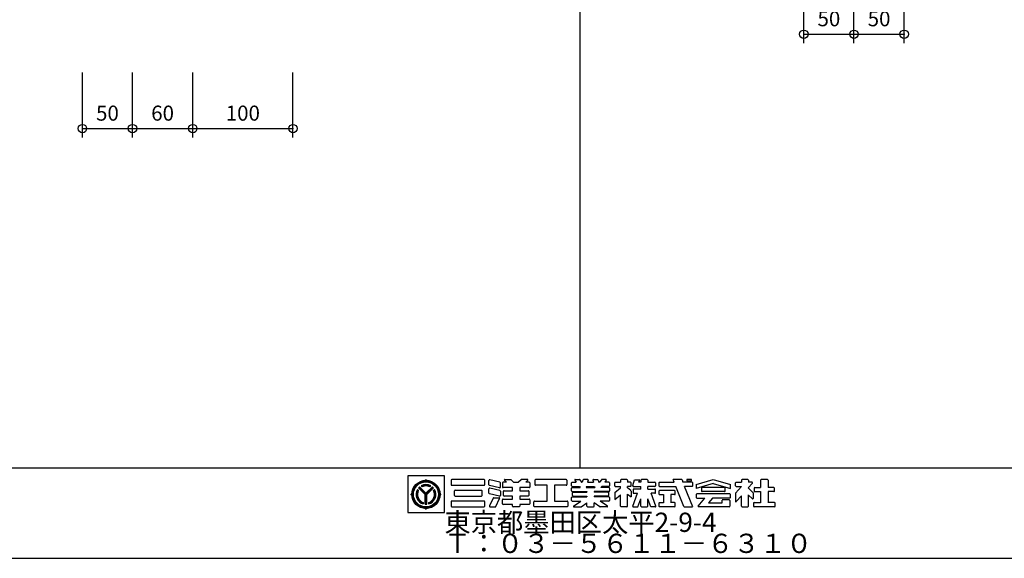
# Model space of a CAD drawing. Extents: x 60 to 2501, y 96 to 1686.
# Drawn here: x 702 to 1683, y 96 to 633 of the extents above; entities that cross this region are included whole.
import ezdxf

# ---------------------------------------------------------------- set-up
doc = ezdxf.new("R2010")
doc.units = 0
doc.header["$LTSCALE"] = 6
for name, color, linetype in [('レイヤ1', 7, 'CONTINUOUS'), ('レイヤ15', 7, 'CONTINUOUS'), ('レイヤ16', 7, 'CONTINUOUS'), ('寸法', 7, 'CONTINUOUS')]:
    doc.layers.add(name, color=color, linetype=linetype)
doc.styles.get("Standard").update_dxf_attribs({"font": 'txt', "bigfont": 'bigfont'})
doc.dimstyles.new('M7DIMSTL', dxfattribs={"dimscale": 6, "dimtxt": 2.5, "dimasz": 2.5, "dimexe": 1.25, "dimexo": 0.625, "dimtad": 1, "dimdsep": 46, "dimtxsty": 'Standard', "dimcen": 2.5, "dimadec": 0, "dimazin": 0, "dimtfac": 1, "dimtmove": 0, "dimatfit": 3, "dimfxl": 0, "dimarcsym": 0})

# ---------------------------------------------------------------- blocks, each defined once
blk = doc.blocks.new('*D67')
at = {"layer": '寸法', "color": 0, "transparency": 16777216}
blk.add_line((764.17, 524.18), (814.17, 524.18), dxfattribs=at)
at = {"layer": '寸法', "transparency": 16777216}
for p in [(764.17, 524.18), (814.17, 524.18), (814.17, 524.18)]:
    blk.add_point(p, dxfattribs=at)
at = {"layer": '寸法', "color": 0, "transparency": 16777216, "insert": (789.17, 537.68), "char_height": 15, "attachment_point": 5}
blk.add_mtext('50', dxfattribs=at)
blk = doc.blocks.new('*D68')
at = {"layer": '寸法', "color": 0, "transparency": 16777216}
blk.add_line((814.17, 524.18), (874.17, 524.18), dxfattribs=at)
at = {"layer": '寸法', "transparency": 16777216}
for p in [(814.17, 524.18), (874.17, 524.18), (874.17, 524.18)]:
    blk.add_point(p, dxfattribs=at)
at = {"layer": '寸法', "color": 0, "transparency": 16777216, "insert": (844.17, 537.68), "char_height": 15, "attachment_point": 5}
blk.add_mtext('60', dxfattribs=at)
blk = doc.blocks.new('*D69')
at = {"layer": '寸法', "color": 0, "transparency": 16777216}
blk.add_line((874.17, 524.18), (974.17, 524.18), dxfattribs=at)
at = {"layer": '寸法', "transparency": 16777216}
for p in [(874.17, 524.18), (974.17, 524.18), (974.17, 524.18)]:
    blk.add_point(p, dxfattribs=at)
at = {"layer": '寸法', "color": 0, "transparency": 16777216, "insert": (924.17, 537.68), "char_height": 15, "attachment_point": 5}
blk.add_mtext('100', dxfattribs=at)
blk = doc.blocks.new('*D73')
at = {"layer": '寸法', "color": 0, "transparency": 16777216}
blk.add_line((1533.48, 618.24), (1583.48, 618.24), dxfattribs=at)
at = {"layer": '寸法', "transparency": 16777216}
for p in [(1533.48, 618.24), (1583.48, 618.24), (1583.48, 618.24)]:
    blk.add_point(p, dxfattribs=at)
at = {"layer": '寸法', "color": 0, "transparency": 16777216, "insert": (1558.48, 631.74), "char_height": 15, "attachment_point": 5}
blk.add_mtext('50', dxfattribs=at)
blk = doc.blocks.new('*D77')
at = {"layer": '寸法', "color": 0, "transparency": 16777216}
blk.add_line((1483.48, 618.24), (1533.48, 618.24), dxfattribs=at)
at = {"layer": '寸法', "transparency": 16777216}
for p in [(1483.48, 618.24), (1533.48, 618.24), (1533.48, 618.24)]:
    blk.add_point(p, dxfattribs=at)
at = {"layer": '寸法', "color": 0, "transparency": 16777216, "insert": (1508.48, 631.74), "char_height": 15, "attachment_point": 5}
blk.add_mtext('50', dxfattribs=at)

msp = doc.modelspace()

# ---------------------------------------------------------------- linework, layer by layer
at = {"layer": 'レイヤ1', "color": 0, "linetype": 'Continuous'}
for p, q in [((1260, 1596), (1260, 186)), ((60, 186), (2460, 186)), ((60, 96), (2460, 96))]:
    msp.add_line(p, q, dxfattribs=at)
at = {"layer": 'レイヤ15', "color": 0, "linetype": 'Continuous'}
for p, q in [((1088.528, 178.171), (1088.528, 141.493)), ((1125.159, 178.171), (1088.528, 178.171)), ((1125.159, 141.493), (1125.159, 178.171)), ((1106.743, 160.807), (1100.386, 167.163)), ((1102.938, 167.326), (1101.991, 168.273)), ((1106.743, 173.754), (1106.743, 174.628)), ((1106.743, 160.807), (1113.099, 167.163)), ((1110.548, 167.326), (1111.495, 168.273)), ((1131.767, 173.847), (1131.767, 169.409)), ((1164.811, 174.487), (1132.406, 174.487)), ((1132.406, 168.769), (1164.811, 168.769)), ((1165.451, 169.409), (1165.451, 173.847)), ((1169.565, 169.273), (1169.565, 173.674)), ((1180.152, 166.204), (1170.053, 168.651)), ((1180.453, 171.848), (1170.355, 174.295)), ((1180.942, 166.825), (1180.942, 171.226)), ((1182.931, 171.09), (1182.931, 167.028)), ((1187.045, 171.73), (1183.571, 171.73)), ((1184.99, 173.757), (1187.045, 171.73)), ((1185.289, 174.487), (1191.212, 174.487)), ((1191.661, 174.302), (1194.083, 171.914)), ((1194.532, 171.73), (1198.671, 171.73)), ((1201.542, 174.302), (1199.12, 171.914)), ((1207.914, 174.487), (1201.991, 174.487)), ((1208.213, 173.757), (1206.158, 171.73)), ((1209.632, 171.73), (1206.158, 171.73)), ((1210.272, 171.09), (1210.272, 167.028)), ((1215.293, 173.847), (1215.293, 169.409)), ((1246.632, 174.487), (1215.933, 174.487)), ((1227.588, 168.769), (1215.933, 168.769)), ((1227.588, 153.045), (1227.588, 168.769)), ((1246.632, 168.769), (1234.977, 168.769)), ((1234.977, 168.769), (1234.977, 153.045)), ((1247.272, 173.847), (1247.272, 169.409)), ((1251.858, 168.258), (1251.858, 171.09)), ((1252.498, 171.73), (1256.631, 171.73)), ((1252.498, 167.618), (1259.679, 167.618)), ((1255.091, 173.806), (1256.631, 171.73)), ((1255.433, 174.487), (1259.505, 174.487)), ((1259.679, 167.618), (1260.41, 166.633)), ((1260.019, 174.228), (1261.871, 171.73)), ((1261.871, 171.73), (1262.562, 171.73)), ((1263.174, 174.013), (1262.562, 171.73)), ((1267.986, 174.487), (1263.792, 174.487)), ((1266.701, 167.618), (1266.437, 166.633)), ((1266.701, 167.618), (1274.911, 167.618)), ((1268.398, 173.95), (1267.803, 171.73)), ((1267.803, 171.73), (1273.809, 171.73)), ((1273.214, 173.95), (1273.809, 171.73)), ((1273.626, 174.487), (1277.82, 174.487)), ((1274.911, 167.618), (1275.175, 166.633)), ((1278.438, 174.013), (1279.05, 171.73)), ((1279.05, 171.73), (1279.741, 171.73)), ((1281.594, 174.228), (1279.741, 171.73)), ((1281.933, 167.618), (1281.203, 166.633)), ((1289.114, 167.618), (1281.933, 167.618)), ((1286.179, 174.487), (1282.108, 174.487)), ((1286.522, 173.806), (1284.982, 171.73)), ((1289.114, 171.73), (1284.982, 171.73)), ((1289.754, 171.09), (1289.754, 168.258)), ((1294.883, 168.258), (1294.883, 171.09)), ((1295.522, 171.73), (1300.714, 171.73)), ((1295.522, 167.618), (1300.714, 167.618)), ((1300.714, 173.847), (1300.714, 171.73)), ((1300.714, 166.101), (1300.714, 167.618)), ((1307.077, 174.487), (1301.354, 174.487)), ((1307.717, 173.847), (1307.717, 171.73)), ((1310.542, 171.73), (1307.717, 171.73)), ((1307.717, 166.101), (1307.717, 167.618)), ((1310.542, 167.618), (1307.717, 167.618)), ((1311.182, 168.258), (1311.182, 171.09)), ((1312.921, 168.447), (1314.672, 174.108)), ((1313.532, 167.618), (1320.953, 167.618)), ((1314.672, 174.108), (1319.848, 174.108)), ((1319.113, 171.73), (1319.848, 174.108)), ((1320.953, 171.73), (1319.113, 171.73)), ((1320.953, 173.847), (1320.953, 171.73)), ((1320.953, 164.946), (1320.953, 167.618)), ((1327.316, 174.487), (1321.593, 174.487)), ((1327.956, 173.847), (1327.956, 171.73)), ((1327.956, 171.73), (1335.017, 171.73)), ((1327.956, 164.946), (1327.956, 167.618)), ((1335.017, 167.618), (1327.956, 167.618)), ((1335.657, 171.09), (1335.657, 168.258)), ((1339.02, 171.09), (1339.02, 168.258)), ((1339.66, 171.73), (1354.315, 171.73)), ((1339.66, 167.618), (1355.944, 167.618)), ((1354.315, 171.73), (1353.199, 174.549)), ((1361.433, 174.487), (1353.222, 174.487)), ((1363.857, 147.651), (1355.944, 167.618)), ((1362.035, 174.065), (1362.962, 171.73)), ((1372.065, 171.73), (1362.962, 171.73)), ((1372.065, 167.618), (1364.604, 167.618)), ((1372.669, 147.23), (1364.604, 167.618)), ((1366.907, 174.487), (1366.907, 173.059)), ((1371.581, 174.487), (1366.907, 174.487)), ((1366.907, 173.059), (1371.581, 173.059)), ((1371.581, 173.059), (1371.581, 174.487)), ((1372.705, 168.258), (1372.705, 171.09)), ((1376.244, 169.633), (1393.245, 174.487)), ((1393.245, 170.375), (1376.244, 165.521)), ((1376.244, 169.633), (1376.244, 165.521)), ((1393.245, 174.487), (1410.246, 169.633)), ((1393.245, 170.375), (1410.246, 165.521)), ((1410.246, 165.521), (1410.246, 169.633)), ((1415.37, 168.258), (1415.37, 171.09)), ((1415.475, 161.034), (1421.201, 167.618)), ((1416.01, 171.73), (1421.201, 171.73)), ((1416.01, 167.618), (1421.201, 167.618)), ((1421.201, 173.847), (1421.201, 171.73)), ((1427.564, 174.487), (1421.841, 174.487)), ((1432.199, 171.023), (1428.051, 166.254)), ((1428.204, 173.847), (1428.204, 171.73)), ((1431.878, 171.73), (1428.204, 171.73)), ((1440.39, 173.847), (1440.39, 166.516)), ((1447.139, 174.487), (1441.03, 174.487)), ((1447.779, 173.847), (1447.779, 166.516)), ((1092.676, 159.687), (1091.802, 159.687)), ((1099.147, 163.578), (1098.203, 164.522)), ((1105.997, 159.443), (1099.326, 166.113)), ((1106.743, 159.413), (1099.685, 166.471)), ((1106.743, 160.175), (1100.07, 166.847)), ((1105.997, 149.902), (1105.997, 159.443)), ((1106.514, 149.93), (1106.514, 159.642)), ((1106.743, 160.175), (1113.415, 166.847)), ((1106.743, 159.413), (1113.801, 166.471)), ((1107.01, 149.932), (1107.01, 159.68)), ((1107.489, 159.443), (1114.159, 166.113)), ((1107.489, 149.902), (1107.489, 159.443)), ((1115.289, 164.529), (1114.342, 163.57)), ((1120.809, 159.687), (1121.684, 159.687)), ((1135.088, 158.688), (1135.088, 163.126)), ((1135.727, 163.766), (1162.123, 163.766)), ((1135.727, 158.049), (1162.123, 158.049)), ((1162.762, 158.688), (1162.762, 163.126)), ((1169.565, 160.969), (1169.565, 165.371)), ((1180.152, 157.901), (1170.053, 160.348)), ((1180.453, 163.545), (1170.355, 165.992)), ((1180.942, 162.923), (1180.942, 158.522)), ((1192.907, 166.388), (1183.571, 166.388)), ((1183.916, 158.673), (1183.916, 162.735)), ((1184.556, 163.375), (1192.907, 163.375)), ((1192.907, 158.034), (1184.556, 158.034)), ((1192.907, 163.375), (1192.907, 166.388)), ((1192.907, 155.021), (1192.907, 158.034)), ((1200.296, 166.388), (1200.296, 163.375)), ((1209.632, 166.388), (1200.296, 166.388)), ((1200.296, 163.375), (1208.647, 163.375)), ((1200.296, 158.034), (1200.296, 155.021)), ((1208.647, 158.034), (1200.296, 158.034)), ((1209.286, 162.735), (1209.286, 158.673)), ((1251.858, 163.161), (1251.858, 165.994)), ((1252.498, 166.633), (1260.41, 166.633)), ((1252.498, 162.522), (1267.112, 162.522)), ((1252.498, 157.157), (1267.112, 157.157)), ((1252.843, 158.423), (1252.843, 161.379)), ((1253.483, 162.018), (1267.112, 162.018)), ((1253.483, 157.784), (1267.112, 157.784)), ((1266.437, 166.633), (1275.175, 166.633)), ((1267.112, 162.522), (1267.112, 162.018)), ((1267.112, 157.784), (1267.112, 157.157)), ((1274.5, 162.522), (1274.5, 162.018)), ((1289.114, 162.522), (1274.5, 162.522)), ((1288.129, 162.018), (1274.5, 162.018)), ((1274.5, 157.784), (1274.5, 157.157)), ((1288.129, 157.784), (1274.5, 157.784)), ((1289.114, 157.157), (1274.5, 157.157)), ((1289.114, 166.633), (1281.203, 166.633)), ((1288.769, 161.379), (1288.769, 158.423)), ((1289.754, 165.994), (1289.754, 163.161)), ((1294.883, 161.171), (1294.883, 154.662)), ((1294.931, 154.704), (1300.762, 159.325)), ((1295.125, 161.672), (1300.714, 166.101)), ((1300.714, 147.968), (1300.714, 159.274)), ((1310.94, 163.535), (1307.717, 166.101)), ((1307.717, 160.068), (1311.182, 157.31)), ((1307.717, 147.968), (1307.717, 160.068)), ((1311.182, 163.034), (1311.182, 157.31)), ((1312.945, 147.898), (1317.556, 160.807)), ((1313.252, 164.279), (1313.252, 160.807)), ((1313.252, 160.807), (1317.721, 160.807)), ((1320.953, 164.919), (1313.892, 164.919)), ((1327.956, 164.919), (1335.017, 164.919)), ((1335.017, 160.807), (1331.189, 160.807)), ((1335.964, 147.898), (1331.353, 160.807)), ((1335.657, 161.447), (1335.657, 164.279)), ((1339.02, 162.935), (1339.02, 160.103)), ((1354.679, 163.575), (1339.66, 163.575)), ((1339.66, 159.463), (1343.476, 159.463)), ((1343.476, 159.463), (1343.476, 151.433)), ((1354.679, 159.463), (1350.864, 159.463)), ((1350.864, 159.463), (1350.864, 151.433)), ((1355.319, 160.103), (1355.319, 162.935)), ((1376.244, 159.526), (1376.244, 156.694)), ((1409.607, 160.166), (1376.884, 160.166)), ((1381.502, 165.876), (1381.502, 163.044)), ((1404.349, 166.516), (1382.142, 166.516)), ((1404.349, 162.404), (1382.142, 162.404)), ((1404.988, 163.044), (1404.988, 165.876)), ((1410.246, 156.694), (1410.246, 159.526)), ((1415.37, 160.754), (1415.37, 152.814)), ((1416.118, 152.534), (1421.201, 158.378)), ((1421.201, 147.968), (1421.201, 158.378)), ((1432.739, 161.576), (1428.051, 166.254)), ((1428.204, 147.968), (1428.204, 159.24)), ((1432.138, 155.351), (1428.382, 159.064)), ((1432.865, 161.274), (1432.865, 155.654)), ((1433.924, 165.876), (1433.924, 163.044)), ((1434.564, 166.516), (1440.39, 166.516)), ((1434.564, 162.404), (1440.39, 162.404)), ((1440.39, 162.404), (1440.39, 151.433)), ((1453.605, 166.516), (1447.779, 166.516)), ((1453.605, 162.404), (1447.779, 162.404)), ((1447.779, 162.404), (1447.779, 151.433)), ((1454.245, 163.044), (1454.245, 165.876)), ((1104.078, 151.58), (1104.078, 150.242)), ((1109.408, 151.58), (1109.408, 150.242)), ((1131.767, 152.406), (1131.767, 147.968)), ((1164.811, 153.045), (1132.406, 153.045)), ((1132.406, 147.328), (1164.811, 147.328)), ((1165.451, 147.968), (1165.451, 152.406)), ((1173.887, 156.016), (1170.185, 148.243)), ((1170.762, 147.328), (1175.926, 147.328)), ((1174.465, 156.381), (1179.628, 156.381)), ((1176.504, 147.693), (1180.205, 155.466)), ((1182.931, 150.319), (1182.931, 154.381)), ((1183.571, 155.021), (1192.907, 155.021)), ((1192.907, 149.679), (1183.571, 149.679)), ((1192.907, 147.968), (1192.907, 149.679)), ((1199.656, 147.328), (1193.547, 147.328)), ((1200.296, 155.021), (1209.632, 155.021)), ((1200.296, 149.679), (1200.296, 147.968)), ((1209.632, 149.679), (1200.296, 149.679)), ((1210.272, 154.381), (1210.272, 150.319)), ((1214.44, 147.968), (1214.44, 152.406)), ((1215.08, 153.045), (1227.588, 153.045)), ((1247.485, 147.328), (1215.08, 147.328)), ((1234.977, 153.045), (1247.485, 153.045)), ((1248.124, 152.406), (1248.124, 147.968)), ((1251.858, 153.685), (1251.858, 156.517)), ((1252.498, 153.045), (1261.104, 153.045)), ((1253.966, 148.105), (1261.104, 153.045)), ((1254.209, 147.328), (1261.252, 147.328)), ((1261.627, 147.45), (1267.112, 151.433)), ((1267.112, 147.968), (1267.112, 151.433)), ((1267.752, 147.328), (1273.861, 147.328)), ((1274.5, 147.968), (1274.5, 151.433)), ((1279.985, 147.45), (1274.5, 151.433)), ((1287.404, 147.328), (1280.361, 147.328)), ((1289.114, 153.045), (1280.508, 153.045)), ((1287.646, 148.105), (1280.508, 153.045)), ((1289.754, 156.517), (1289.754, 153.685)), ((1307.077, 147.328), (1301.354, 147.328)), ((1313.347, 147.328), (1318.121, 147.328)), ((1318.121, 147.328), (1320.953, 155.257)), ((1320.953, 147.968), (1320.953, 155.257)), ((1321.593, 147.328), (1327.316, 147.328)), ((1330.788, 147.328), (1327.956, 155.257)), ((1327.956, 147.968), (1327.956, 155.257)), ((1335.562, 147.328), (1330.788, 147.328)), ((1339.02, 150.8), (1339.02, 147.968)), ((1339.66, 151.44), (1343.476, 151.44)), ((1354.679, 147.328), (1339.66, 147.328)), ((1354.679, 151.44), (1350.864, 151.44)), ((1355.319, 147.968), (1355.319, 150.8)), ((1376.884, 156.054), (1384.909, 156.054)), ((1378.22, 148.027), (1384.909, 156.054)), ((1409.088, 147.328), (1378.547, 147.328)), ((1392.297, 156.054), (1388.446, 151.433)), ((1388.446, 151.433), (1401.996, 151.433)), ((1409.607, 156.054), (1392.297, 156.054)), ((1409.088, 154.099), (1401.996, 154.099)), ((1401.996, 151.433), (1401.996, 154.094)), ((1409.728, 153.459), (1409.728, 147.968)), ((1421.841, 147.328), (1427.564, 147.328)), ((1433.156, 150.8), (1433.156, 147.968)), ((1433.796, 151.44), (1440.39, 151.44)), ((1454.373, 147.328), (1433.796, 147.328)), ((1454.373, 151.44), (1447.779, 151.44)), ((1455.013, 147.968), (1455.013, 150.8)), ((1088.528, 141.493), (1125.159, 141.493)), ((1106.743, 145.62), (1106.743, 144.746)), ((1364.458, 147.23), (1372.626, 147.23))]:
    msp.add_line(p, q, dxfattribs=at)
for radius in [14.067, 13.621, 13.078, 12.533]:
    msp.add_circle((1106.743, 159.687), radius, dxfattribs=at)
for centre, radius, start, end in [((1106.743, 159.687), 9.813, 130.369888, 139.09166), ((1106.743, 159.687), 9.813, 61.036362, 118.963623), ((1106.743, 159.687), 9.374, 61.80864, 118.191345), ((1106.743, 159.687), 8.914, 62.982346, 117.017639), ((1106.743, 159.687), 8.534, 63.521072, 116.478912), ((1105.765, 174.694), 0.98, -93.191055, -3.85437), ((1107.72, 174.694), 0.98, -176.145645, -86.80896), ((1106.743, 159.687), 9.813, 40.908325, 49.630096), ((1132.406, 173.847), 0.64, 90, 180), ((1132.406, 169.409), 0.64, 180, 270), ((1164.811, 173.847), 0.64, 0, 90), ((1164.811, 169.409), 0.64, -90, 0), ((1170.204, 173.674), 0.64, 76.378036, 180), ((1170.204, 169.273), 0.64, 180, 256.378036), ((1180.303, 171.226), 0.64, 0, 76.378036), ((1183.571, 171.09), 0.64, 90, 180), ((1183.571, 167.028), 0.64, 180, 270), ((1185.289, 174.06), 0.426, 90, 225.39505), ((1191.212, 173.847), 0.64, 45.39505, 90), ((1194.532, 172.369), 0.64, -134.60495, -90), ((1198.671, 172.369), 0.64, -90, -45.395065), ((1201.991, 173.847), 0.64, 90, 134.604935), ((1207.914, 174.06), 0.426, -45.395065, 90), ((1209.632, 171.09), 0.64, 0, 90), ((1209.632, 167.028), 0.64, -90, 0), ((1215.933, 173.847), 0.64, 90, 180), ((1215.933, 169.409), 0.64, 180, 270), ((1246.632, 173.847), 0.64, 0, 90), ((1246.632, 169.409), 0.64, -90, 0), ((1252.498, 171.09), 0.64, 90, 180), ((1252.498, 168.258), 0.64, 180, 270), ((1255.433, 174.06), 0.426, 90, 216.558258), ((1259.505, 173.847), 0.64, 36.558258, 90), ((1263.792, 173.847), 0.64, 90, 164.998917), ((1267.986, 174.06), 0.426, -15.001083, 90), ((1273.626, 174.06), 0.426, 90, 195.001068), ((1277.82, 173.847), 0.64, 15.001068, 90), ((1282.108, 173.847), 0.64, 90, 143.441727), ((1286.179, 174.06), 0.426, -36.558273, 90), ((1289.114, 171.09), 0.64, 0, 90), ((1289.114, 168.258), 0.64, -90, 0), ((1295.522, 171.09), 0.64, 90, 180), ((1295.522, 168.258), 0.64, 180, 270), ((1301.354, 173.847), 0.64, 90, 180), ((1307.077, 173.847), 0.64, 0, 90), ((1310.542, 171.09), 0.64, 0, 90), ((1310.542, 168.258), 0.64, -90, 0), ((1313.532, 168.258), 0.64, 162.819214, 270), ((1321.593, 173.847), 0.64, 90, 180), ((1327.316, 173.847), 0.64, 0, 90), ((1335.017, 171.09), 0.64, 0, 90), ((1335.017, 168.258), 0.64, -90, 0), ((1339.66, 171.09), 0.64, 90, 180), ((1339.66, 168.258), 0.64, 180, 270), ((1361.433, 173.847), 0.64, 19.962814, 90), ((1372.065, 171.09), 0.64, 0, 90), ((1372.065, 168.258), 0.64, -90, 0), ((1416.01, 171.09), 0.64, 90, 180), ((1416.01, 168.258), 0.64, 180, 270), ((1421.841, 173.847), 0.64, 90, 180), ((1427.564, 173.847), 0.64, 0, 90), ((1431.878, 171.303), 0.426, -41.015091, 90), ((1441.03, 173.847), 0.64, 90, 180), ((1447.139, 173.847), 0.64, 0, 90), ((1091.736, 160.664), 0.98, -86.145645, 3.19104), ((1091.736, 158.71), 0.98, -3.191055, 86.14563), ((1106.743, 159.687), 9.813, 150.478516, 254.242737), ((1106.743, 159.687), 9.338, 151.286758, 253.419128), ((1106.743, 159.687), 8.924, 152.263092, 252.424042), ((1106.743, 159.687), 8.534, 153.3452, 251.320923), ((1106.743, 159.687), 9.813, -74.242752, 29.521469), ((1106.743, 159.687), 9.338, -73.419144, 28.713226), ((1106.743, 159.687), 8.891, -72.228043, 27.544601), ((1106.743, 159.687), 8.534, -71.320938, 26.654785), ((1121.75, 160.664), 0.98, 176.808945, 266.14563), ((1121.75, 158.71), 0.98, 93.854355, 183.19104), ((1135.727, 163.126), 0.64, 90, 180), ((1135.727, 158.688), 0.64, 180, 270), ((1162.123, 163.126), 0.64, 0, 90), ((1162.123, 158.688), 0.64, -90, 0), ((1170.204, 165.371), 0.64, 76.378036, 180), ((1170.204, 160.969), 0.64, 180, 256.378036), ((1180.303, 166.825), 0.64, -103.621964, 0), ((1180.303, 158.522), 0.64, -103.621964, 0), ((1180.303, 162.923), 0.64, 0, 76.378036), ((1184.556, 162.735), 0.64, 90, 180), ((1184.556, 158.673), 0.64, 180, 270), ((1208.647, 162.735), 0.64, 0, 90), ((1208.647, 158.673), 0.64, -90, 0), ((1252.498, 165.994), 0.64, 90, 180), ((1252.498, 163.161), 0.64, 180, 270), ((1252.498, 156.517), 0.64, 90, 180), ((1253.483, 161.379), 0.64, 90, 180), ((1253.483, 158.423), 0.64, 180, 270), ((1288.129, 161.379), 0.64, 0, 90), ((1288.129, 158.423), 0.64, -90, 0), ((1289.114, 165.994), 0.64, 0, 90), ((1289.114, 163.161), 0.64, -90, 0), ((1289.114, 156.517), 0.64, 0, 90), ((1295.522, 161.171), 0.64, 128.395416, 180), ((1310.542, 163.034), 0.64, 0, 51.478348), ((1313.892, 164.279), 0.64, 90, 180), ((1335.017, 164.279), 0.64, 0, 90), ((1335.017, 161.447), 0.64, -90, 0), ((1339.66, 162.935), 0.64, 90, 180), ((1339.66, 160.103), 0.64, 180, 270), ((1354.679, 162.935), 0.64, 0, 90), ((1354.679, 160.103), 0.64, -90, 0), ((1376.884, 159.526), 0.64, 90, 180), ((1382.142, 165.876), 0.64, 90, 180), ((1382.142, 163.044), 0.64, 180, 270), ((1404.349, 165.876), 0.64, 0, 90), ((1404.349, 163.044), 0.64, -90, 0), ((1409.607, 159.526), 0.64, 0, 90), ((1415.796, 160.754), 0.426, 138.984909, 180), ((1432.438, 161.274), 0.426, 0, 45.06604), ((1434.564, 165.876), 0.64, 90, 180), ((1434.564, 163.044), 0.64, 180, 270), ((1453.605, 165.876), 0.64, 0, 90), ((1453.605, 163.044), 0.64, -90, 0), ((1106.743, 159.687), 9.813, -94.36084, -85.639175), ((1132.406, 152.406), 0.64, 90, 180), ((1132.406, 147.968), 0.64, 180, 270), ((1164.811, 152.406), 0.64, 0, 90), ((1164.811, 147.968), 0.64, -90, 0), ((1170.762, 147.968), 0.64, 154.532471, 270), ((1174.465, 155.741), 0.64, 90, 154.532471), ((1175.926, 147.968), 0.64, -90, -25.463348), ((1179.628, 155.741), 0.64, -25.463348, 90), ((1183.571, 154.381), 0.64, 90, 180), ((1183.571, 150.319), 0.64, 180, 270), ((1193.547, 147.968), 0.64, 180, 270), ((1199.656, 147.968), 0.64, -90, 0), ((1209.632, 154.381), 0.64, 0, 90), ((1209.632, 150.319), 0.64, -90, 0), ((1215.08, 152.406), 0.64, 90, 180), ((1215.08, 147.968), 0.64, 180, 270), ((1247.485, 152.406), 0.64, 0, 90), ((1247.485, 147.968), 0.64, -90, 0), ((1252.498, 153.685), 0.64, 180, 270), ((1254.209, 147.755), 0.426, 124.688019, 270), ((1261.252, 147.968), 0.64, -90, -54.014893), ((1267.752, 147.968), 0.64, 180, 270), ((1273.861, 147.968), 0.64, -90, 0), ((1280.361, 147.968), 0.64, -125.985123, -90), ((1287.404, 147.755), 0.426, -90, 55.311966), ((1289.114, 153.685), 0.64, -90, 0), ((1301.354, 147.968), 0.64, 180, 270), ((1307.077, 147.968), 0.64, -90, 0), ((1313.347, 147.755), 0.426, 160.345337, 270), ((1321.593, 147.968), 0.64, 180, 270), ((1327.316, 147.968), 0.64, -90, 0), ((1335.562, 147.755), 0.426, -90, 19.654648), ((1339.66, 150.8), 0.64, 90, 180), ((1339.66, 147.968), 0.64, 180, 270), ((1354.679, 150.8), 0.64, 0, 90), ((1354.679, 147.968), 0.64, -90, 0), ((1364.458, 147.869), 0.64, -160.037186, -90), ((1376.884, 156.694), 0.64, 180, 270), ((1378.547, 147.755), 0.426, 140.194427, 270), ((1409.088, 153.459), 0.64, 0, 90), ((1409.088, 147.968), 0.64, -90, 0), ((1409.607, 156.694), 0.64, -90, 0), ((1415.796, 152.814), 0.426, 180, 318.984909), ((1421.841, 147.968), 0.64, 180, 270), ((1427.564, 147.968), 0.64, -90, 0), ((1432.438, 155.654), 0.426, -134.665039, 0), ((1433.796, 150.8), 0.64, 90, 180), ((1433.796, 147.968), 0.64, 180, 270), ((1454.373, 150.8), 0.64, 0, 90), ((1454.373, 147.968), 0.64, -90, 0), ((1105.765, 144.68), 0.98, 3.854355, 93.19104), ((1107.72, 144.68), 0.98, 86.808945, 176.14563)]:
    msp.add_arc(centre, radius, start, end, dxfattribs=at)
at = {"layer": '寸法', "color": 0, "linetype": 'Continuous'}
for p, q in [((1483.481, 609.244), (1483.481, 679.402)), ((1533.481, 609.244), (1533.481, 679.402)), ((1583.481, 609.244), (1583.481, 679.402)), ((764.17, 515.182), (764.17, 580.033)), ((814.17, 515.182), (814.17, 580.033)), ((874.17, 515.182), (874.17, 580.033)), ((974.17, 515.182), (974.17, 580.033))]:
    msp.add_line(p, q, dxfattribs=at)
for centre in [(1483.481, 618.244), (1533.481, 618.244), (1583.481, 618.244), (764.17, 524.182), (814.17, 524.182), (874.17, 524.182), (974.17, 524.182)]:
    msp.add_circle(centre, 4.2, dxfattribs=at)

# ---------------------------------------------------------------- texts
at = {"layer": 'レイヤ16', "color": 0, "linetype": 'Continuous'}
for s, p in [('東京都墨田区太平2-9-4', (1125.159, 122.293)), ('Ｔ：０３－５６１１－６３１０', (1125.159, 101.293))]:
    msp.add_text(s, height=19.2, dxfattribs=at).set_placement(p)

# ---------------------------------------------------------------- dimensions: what is measured, and where the dimension line sits
at = {"layer": '寸法'}
for base, p1, p2, picture, middle in [((1533.481, 618.244), (1483.481, 618.244), (1533.481, 618.244), '*D77', (1508.481, 631.744)), ((1583.481, 618.244), (1533.481, 618.244), (1583.481, 618.244), '*D73', (1558.481, 631.744)), ((814.17, 524.182), (764.17, 524.182), (814.17, 524.182), '*D67', (789.17, 537.682)), ((874.17, 524.182), (814.17, 524.182), (874.17, 524.182), '*D68', (844.17, 537.682)), ((974.17, 524.182), (874.17, 524.182), (974.17, 524.182), '*D69', (924.17, 537.682))]:
    dim = msp.add_linear_dim(base=base, p1=p1, p2=p2, dimstyle='M7DIMSTL', dxfattribs=at)
    dim.commit()
    dim.dimension.update_dxf_attribs({"geometry": picture, "text_midpoint": middle})

doc.saveas('drawing.dxf')
